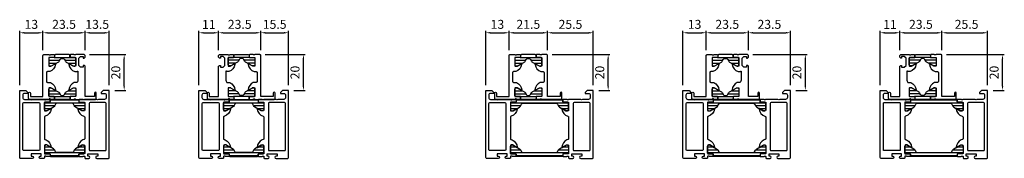
# Model space of a CAD drawing. Units: millimetres. Extents: x 1775 to 4110, y 3246 to 4468.
# Drawn here: x 2391 to 2940, y 3918 to 3996 of the extents above; entities that cross this region are included whole.
import ezdxf

# ---------------------------------------------------------------- set-up
doc = ezdxf.new("R2010")
doc.units = ezdxf.units.MM
for name, color, linetype in [('0-Bemaßung', 3, 'Continuous'), ('0-Kontur', 7, 'Continuous'), ('0-Schraffur', 6, 'Continuous')]:
    doc.layers.add(name, color=color, linetype=linetype)
doc.styles.add('ARIAL', font='arial.ttf')
doc.styles.get("Standard").update_dxf_attribs({"font": 'isocp.shx'})
doc.dimstyles.new('AM_DIN$0', dxfattribs={"dimtxt": 5, "dimasz": 2.5, "dimexe": 1, "dimexo": 3, "dimgap": 1.5, "dimtad": 1, "dimdsep": 46, "dimtxsty": 'Standard', "dimcen": 0, "dimclrd": 256, "dimclre": 256, "dimclrt": 2, "dimadec": 0, "dimazin": 2, "dimtp": 0.1, "dimtm": 0.1, "dimtfac": 0.71, "dimtmove": 0, "dimatfit": 3, "dimfxl": 0, "dimlwd": -1, "dimlwe": -1, "dimarcsym": 0})

# ---------------------------------------------------------------- blocks, each defined once
blk = doc.blocks.new('ISO-Steg 224092-224093')
at = {"layer": '0-Kontur'}
blk.add_lwpolyline([(-8.05, -0.5, -0.414217), (-7.55, 0), (7.55, 0, -0.414217), (8.05, -0.5), (8.05, -1.3, 0.414214), (8.35, -1.6), (10.75, -1.6, -0.41421), (11.25, -2.1), (11.25, -5.64, -0.546038), (9.72, -6.34), (6.2, -4.31, -0.140567), (5.44, -3.52), (5, -2.7, 0.267952), (4.14, -2.2), (-4.14, -2.2, 0.267951), (-5, -2.7), (-5.44, -3.52, -0.140567), (-6.2, -4.31), (-9.72, -6.34, -0.546042), (-11.25, -5.64), (-11.25, -2.1, -0.414217), (-10.75, -1.6), (-8.35, -1.6, 0.414214), (-8.05, -1.3)], format="xyb", close=True, dxfattribs=at)
at = {"layer": '0-Schraffur'}
for p, q in [((11.25, -2.07), (-11.25, -2.07)), ((-5.52, -3.66), (-11.25, -3.66)), ((-7.83, -5.25), (-11.25, -5.25)), ((8.05, -0.49), (-8.05, -0.49)), ((11.25, -3.66), (5.52, -3.66)), ((11.25, -5.25), (7.83, -5.25))]:
    blk.add_line(p, q, dxfattribs=at)
blk = doc.blocks.new('Profil 83108')
at = {"layer": '0-Kontur'}
for points in [[(-0.5, -38, 0.413908), (0, -37.5), (0, 0), (-3.4, 0), (-4.5, -1.1), (-4.5, -1.7), (-2.7, -1.7, -0.414214), (-1.7, -2.7), (-1.7, -4, -0.414214), (-2.7, -5), (-6, -5, -0.399976), (-7, -5), (-13.75, -5, -0.338179), (-14.02, -5.2), (-14.48, -5.2, -0.338181), (-14.75, -5), (-16.63, -5, 0.414214), (-16.93, -5.3), (-16.93, -6.28, 0.414214), (-16.63, -6.58), (-13.95, -6.58, -0.414214), (-13.75, -6.78), (-13.75, -11, -0.414213), (-14.25, -11.5), (-14.95, -11.5), (-17.35, -10.11, 0.529268), (-17.55, -10.23), (-17.52, -10.53, 0.284603), (-14.25, -14.5, -0.414214), (-13.75, -15), (-13.75, -27, -0.41422), (-14.25, -27.5), (-14.7, -27.66, 0.270625), (-17.54, -31.73), (-17.55, -31.77, 0.524294), (-17.35, -31.89), (-14.95, -30.5), (-14.25, -30.5, -0.414213), (-13.75, -31), (-13.75, -35.22, -0.414214), (-13.95, -35.42), (-16.63, -35.42, 0.414214), (-16.93, -35.72), (-16.93, -36.7, 0.414214), (-16.63, -37), (-14.75, -37, -0.338181), (-14.48, -36.8), (-14.02, -36.8, -0.338179), (-13.75, -37), (-13.75, -37.7, 0.414214), (-13.45, -38), (-11.39, -38, 1), (-11.39, -36.8), (-11.95, -36.8), (-11.95, -35.5), (-6.45, -35.5), (-6.45, -36.8), (-7.01, -36.8, 1), (-7.01, -38)], [(-2.3, -33.7, 0.413908), (-1.8, -33.2), (-1.8, -7.3, 0.41384), (-2.3, -6.8), (-10.75, -6.8, 0.413858), (-11.25, -7.3), (-11.25, -33.2, 0.41392), (-10.75, -33.7)]]:
    blk.add_lwpolyline(points, format="xyb", close=True, dxfattribs=at)
blk = doc.blocks.new('Profil 83109-50')
at = {"xscale": -1}
blk.add_blockref('Profil 83108', (-24.999996, 37), dxfattribs=at)
for name, p in [('Profil 83108', (24.999996, 37)), ('ISO-Steg 224092-224093', (0, 31.999992))]:
    blk.add_blockref(name, p)
at = {"xscale": -1, "rotation": 180}
blk.add_blockref('ISO-Steg 224092-224093', (0, 0), dxfattribs=at)
blk = doc.blocks.new('ISO-Steg 224090-224091')
at = {"layer": '0-Kontur'}
blk.add_lwpolyline([(-7.5, -5.64, 0.546035), (-5.97, -6.34), (-2.57, -4.38), (-2.25, -4.2), (-1.98, -3.96), (-1.77, -3.67), (-1.25, -2.7, -0.267953), (-0.39, -2.2), (0.39, -2.2, -0.267951), (1.25, -2.7), (1.77, -3.67), (1.98, -3.96), (2.25, -4.2), (2.57, -4.38), (5.97, -6.34, 0.546037), (7.5, -5.64), (7.5, -2.1, 0.414225), (7, -1.6), (4.6, -1.6), (4.45, -1.56), (4.34, -1.45), (4.3, -1.3), (4.3, -0.5, 0.414225), (3.8, 0), (-3.8, 0, 0.414225), (-4.3, -0.5), (-4.3, -1.3), (-4.34, -1.45), (-4.45, -1.56), (-4.6, -1.6), (-7, -1.6, 0.414224), (-7.5, -2.1)], format="xyb", close=True, dxfattribs=at)
at = {"layer": '0-Schraffur'}
for p, q in [((-7.5, -3.17), (-1.5, -3.17)), ((-7.5, -4.76), (-3.23, -4.76)), ((-4.55, -1.59), (4.55, -1.59)), ((1.5, -3.17), (7.5, -3.17)), ((3.23, -4.76), (7.5, -4.76)), ((-7.04, -6.35), (-5.98, -6.35)), ((5.98, -6.35), (7.04, -6.35))]:
    blk.add_line(p, q, dxfattribs=at)
blk = doc.blocks.new('ESR Profil 84137')
at = {"layer": '0-Kontur'}
blk.add_line((13, 7.69), (13, 8.32), dxfattribs=at)
blk.add_lwpolyline([(13.5, 20), (16.25, 20, 0.338179), (16.52, 19.8), (16.98, 19.8, 0.338181), (17.25, 20), (19.13, 20, -0.414214), (19.43, 19.7), (19.43, 18.72, -0.414214), (19.13, 18.42), (16.45, 18.42, 0.414213), (16.25, 18.22), (16.25, 14, 0.414225), (16.75, 13.5), (17.45, 13.5), (19.85, 14.89, -0.637036), (20.04, 14.73), (20.02, 14.47, -0.284605), (16.75, 10.5), (15.5, 10.5, 0.414512), (15, 10), (15, 5, 0.414519), (15.5, 4.5), (16.75, 4.5), (17.2, 4.34, -0.270624), (20.04, 0.27), (20.05, 0.23, -0.524294), (19.85, 0.11), (17.45, 1.5), (16.75, 1.5, 0.414225), (16.25, 1), (16.25, -3.22, 0.414213), (16.45, -3.42), (19.13, -3.42, -0.414214), (19.43, -3.72), (19.43, -4.7, -0.414214), (19.13, -5), (17.25, -5, 0.338181), (16.98, -4.8), (16.52, -4.8, 0.338179), (16.25, -5), (5.5, -5, -0.414519), (5, -4.5), (5, -1.5, -1), (6, -1.5), (6, -3.5), (13, -3.5), (13, 19.5, -0.414519)], format="xyb", close=True, dxfattribs=at)
blk = doc.blocks.new('ESR Profil 87137')
at = {"layer": '0-Kontur'}
blk.add_lwpolyline([(11.5, 20), (16.25, 20, 0.338179), (16.52, 19.8), (16.98, 19.8, 0.338181), (17.25, 20), (19.13, 20, -0.414214), (19.43, 19.7), (19.43, 18.72, -0.414214), (19.13, 18.42), (16.45, 18.42, 0.414213), (16.25, 18.22), (16.25, 14, 0.414225), (16.75, 13.5), (17.45, 13.5), (19.85, 14.89, -0.637036), (20.04, 14.73), (20.02, 14.47, -0.284605), (16.75, 10.5), (15.5, 10.5, 0.502671), (15, 10.8), (15, 5.8, 0.21044), (15.5, 4.5), (16.75, 4.5), (17.2, 4.34, -0.270624), (20.04, 0.27), (20.05, 0.23, -0.524294), (19.85, 0.11), (17.45, 1.5), (16.75, 1.5, 0.414225), (16.25, 1), (16.25, -3.22, 0.414213), (16.45, -3.42), (19.13, -3.42, -0.414214), (19.43, -3.72), (19.43, -4.7, -0.414214), (19.13, -5), (17.25, -5, 0.338181), (16.98, -4.8), (16.52, -4.8, 0.338179), (16.25, -5), (5.25, -5, -0.414519), (4.75, -4.5), (4.75, -1.5, -1), (5.75, -1.5), (5.75, -3.5), (11, -3.5), (11, 13.5), (11.5, 14), (12, 14), (12, 13), (13.5, 13), (14.5, 14), (14.5, 18), (13.5, 19), (12, 19), (12, 18), (11.5, 18), (11, 18.5), (11, 19.5), (11.5, 20)], format="xyb", dxfattribs=at)
blk = doc.blocks.new('Profil 87138-235')
for name, p in [('ESR Profil 84137', (-23.75, 5)), ('ISO-Steg 224090-224091', (0, 25))]:
    blk.add_blockref(name, p)
at = {"xscale": -1}
blk.add_blockref('ESR Profil 87137', (23.75, 5), dxfattribs=at)
at = {"xscale": -1, "rotation": 180}
blk.add_blockref('ISO-Steg 224090-224091', (0, 0), dxfattribs=at)
blk = doc.blocks.new('*D1655')
at = {"layer": '0-Bemaßung'}
for p, q in [((2391.05, 3959.42), (2391.05, 3989.65)), ((2393.55, 3988.65), (2401.55, 3988.65)), ((2404.05, 3978.92), (2404.05, 3989.65))]:
    blk.add_line(p, q, dxfattribs=at)
for points in [[(2393.55, 3989.07), (2393.55, 3988.24), (2391.05, 3988.65)], [(2401.55, 3989.07), (2401.55, 3988.24), (2404.05, 3988.65)]]:
    blk.add_solid(points, dxfattribs=at)
at = {"layer": 'Defpoints', "color": 0}
for p in [(2404.05, 3988.65), (2404.05, 3975.92), (2391.05, 3956.42)]:
    blk.add_point(p, dxfattribs=at)
at = {"layer": '0-Bemaßung', "color": 7, "insert": (2397.55, 3992.71), "char_height": 5, "attachment_point": 5, "style": 'ARIAL'}
blk.add_mtext('13', dxfattribs=at)
blk = doc.blocks.new('*D1656')
at = {"layer": '0-Bemaßung'}
for p, q in [((2404.05, 3978.92), (2404.05, 3989.65)), ((2406.55, 3988.65), (2425.05, 3988.65)), ((2427.55, 3978.92), (2427.55, 3989.65))]:
    blk.add_line(p, q, dxfattribs=at)
for points in [[(2406.55, 3989.07), (2406.55, 3988.24), (2404.05, 3988.65)], [(2425.05, 3989.07), (2425.05, 3988.24), (2427.55, 3988.65)]]:
    blk.add_solid(points, dxfattribs=at)
at = {"layer": 'Defpoints', "color": 0}
for p in [(2427.55, 3988.65), (2404.05, 3975.92), (2427.55, 3975.92)]:
    blk.add_point(p, dxfattribs=at)
at = {"layer": '0-Bemaßung', "color": 7, "insert": (2415.8, 3992.71), "char_height": 5, "attachment_point": 5, "style": 'ARIAL'}
blk.add_mtext('23.5', dxfattribs=at)
blk = doc.blocks.new('*D1657')
at = {"layer": '0-Bemaßung'}
for p, q in [((2427.55, 3978.92), (2427.55, 3989.65)), ((2430.05, 3988.65), (2438.55, 3988.65)), ((2441.05, 3959.42), (2441.05, 3989.65))]:
    blk.add_line(p, q, dxfattribs=at)
for points in [[(2430.05, 3989.07), (2430.05, 3988.24), (2427.55, 3988.65)], [(2438.55, 3989.07), (2438.55, 3988.24), (2441.05, 3988.65)]]:
    blk.add_solid(points, dxfattribs=at)
at = {"layer": 'Defpoints', "color": 0}
for p in [(2441.05, 3988.65), (2427.55, 3975.92), (2441.05, 3956.42)]:
    blk.add_point(p, dxfattribs=at)
at = {"layer": '0-Bemaßung', "color": 7, "insert": (2434.3, 3992.71), "char_height": 5, "attachment_point": 5, "style": 'ARIAL'}
blk.add_mtext('13.5', dxfattribs=at)
blk = doc.blocks.new('*D1735')
at = {"layer": '0-Bemaßung'}
for p, q in [((2430.05, 3976.42), (2450.34, 3976.42)), ((2449.34, 3958.92), (2449.34, 3973.92)), ((2444.05, 3956.42), (2450.34, 3956.42))]:
    blk.add_line(p, q, dxfattribs=at)
for points in [[(2448.92, 3973.92), (2449.76, 3973.92), (2449.34, 3976.42)], [(2448.92, 3958.92), (2449.76, 3958.92), (2449.34, 3956.42)]]:
    blk.add_solid(points, dxfattribs=at)
at = {"layer": 'Defpoints', "color": 0}
for p in [(2427.05, 3976.42), (2449.34, 3976.42), (2441.05, 3956.42)]:
    blk.add_point(p, dxfattribs=at)
at = {"layer": '0-Bemaßung', "color": 7, "insert": (2445.29, 3966.42), "char_height": 5, "attachment_point": 5, "rotation": 90, "style": 'ARIAL'}
blk.add_mtext('20', dxfattribs=at)
blk = doc.blocks.new('ISO-Steg 224084-224085')
at = {"layer": '0-Kontur'}
blk.add_lwpolyline([(-13.05, -1.3, -0.414214), (-13.35, -1.6), (-15.75, -1.6, 0.414217), (-16.25, -2.1), (-16.25, -5.64, 0.546042), (-14.72, -6.34), (-11.2, -4.31, 0.140567), (-10.44, -3.52), (-10, -2.7, -0.267951), (-9.14, -2.2), (9.14, -2.2, -0.267952), (10, -2.7), (10.44, -3.52, 0.140567), (11.2, -4.31), (14.72, -6.34, 0.546038), (16.25, -5.64), (16.25, -2.1, 0.41421), (15.75, -1.6), (13.35, -1.6, -0.414214), (13.05, -1.3), (13.05, -0.5, 0.414217), (12.55, 0), (-12.55, 0, 0.414217), (-13.05, -0.5)], format="xyb", close=True, dxfattribs=at)
at = {"layer": '0-Schraffur'}
for p, q in [((16.25, -2.07), (-16.25, -2.07)), ((-10.52, -3.66), (-16.25, -3.66)), ((-12.83, -5.25), (-16.25, -5.25)), ((13.05, -0.49), (-13.05, -0.49)), ((16.25, -3.66), (10.52, -3.66)), ((16.25, -5.25), (12.83, -5.25))]:
    blk.add_line(p, q, dxfattribs=at)
blk = doc.blocks.new('Profil 83109-60')
at = {"xscale": -1}
blk.add_blockref('Profil 83108', (-29.999996, 37), dxfattribs=at)
for name, p in [('Profil 83108', (29.999996, 37)), ('ISO-Steg 224084-224085', (-0.000001, 31.999996))]:
    blk.add_blockref(name, p)
at = {"xscale": -1, "rotation": 180}
blk.add_blockref('ISO-Steg 224084-224085', (0, 0), dxfattribs=at)
blk = doc.blocks.new('Profil 87138-215')
for name, p in [('ESR Profil 84137', (-23.75, 5)), ('ISO-Steg 224090-224091', (0, 25))]:
    blk.add_blockref(name, p)
at = {"xscale": -1}
blk.add_blockref('ESR Profil 84137', (23.75, 5), dxfattribs=at)
at = {"xscale": -1, "rotation": 180}
blk.add_blockref('ISO-Steg 224090-224091', (0, 0), dxfattribs=at)
blk = doc.blocks.new('*D1861')
at = {"layer": '0-Bemaßung'}
for p, q in [((2651.06, 3959.42), (2651.06, 3989.65)), ((2653.56, 3988.65), (2661.56, 3988.65)), ((2664.06, 3978.92), (2664.06, 3989.65))]:
    blk.add_line(p, q, dxfattribs=at)
for points in [[(2653.56, 3989.07), (2653.56, 3988.24), (2651.06, 3988.65)], [(2661.56, 3989.07), (2661.56, 3988.24), (2664.06, 3988.65)]]:
    blk.add_solid(points, dxfattribs=at)
at = {"layer": 'Defpoints', "color": 0}
for p in [(2664.06, 3988.65), (2664.06, 3975.92), (2651.06, 3956.42)]:
    blk.add_point(p, dxfattribs=at)
at = {"layer": '0-Bemaßung', "color": 7, "insert": (2657.56, 3992.71), "char_height": 5, "attachment_point": 5, "style": 'ARIAL'}
blk.add_mtext('13', dxfattribs=at)
blk = doc.blocks.new('*D1862')
at = {"layer": '0-Bemaßung'}
for p, q in [((2664.06, 3978.92), (2664.06, 3989.65)), ((2666.56, 3988.65), (2683.06, 3988.65)), ((2685.56, 3978.92), (2685.56, 3989.65))]:
    blk.add_line(p, q, dxfattribs=at)
for points in [[(2666.56, 3989.07), (2666.56, 3988.24), (2664.06, 3988.65)], [(2683.06, 3989.07), (2683.06, 3988.24), (2685.56, 3988.65)]]:
    blk.add_solid(points, dxfattribs=at)
at = {"layer": 'Defpoints', "color": 0}
for p in [(2685.56, 3988.65), (2664.06, 3975.92), (2685.56, 3975.92)]:
    blk.add_point(p, dxfattribs=at)
at = {"layer": '0-Bemaßung', "color": 7, "insert": (2674.81, 3992.71), "char_height": 5, "attachment_point": 5, "style": 'ARIAL'}
blk.add_mtext('21.5', dxfattribs=at)
blk = doc.blocks.new('*D1863')
at = {"layer": '0-Bemaßung'}
for p, q in [((2685.56, 3978.92), (2685.56, 3989.65)), ((2688.06, 3988.65), (2708.56, 3988.65)), ((2711.06, 3959.42), (2711.06, 3989.65))]:
    blk.add_line(p, q, dxfattribs=at)
for points in [[(2688.06, 3989.07), (2688.06, 3988.24), (2685.56, 3988.65)], [(2708.56, 3989.07), (2708.56, 3988.24), (2711.06, 3988.65)]]:
    blk.add_solid(points, dxfattribs=at)
at = {"layer": 'Defpoints', "color": 0}
for p in [(2711.06, 3988.65), (2685.56, 3975.92), (2711.06, 3956.42)]:
    blk.add_point(p, dxfattribs=at)
at = {"layer": '0-Bemaßung', "color": 7, "insert": (2698.31, 3992.71), "char_height": 5, "attachment_point": 5, "style": 'ARIAL'}
blk.add_mtext('25.5', dxfattribs=at)
blk = doc.blocks.new('*D1868')
at = {"layer": '0-Bemaßung'}
for p, q in [((2761.06, 3959.42), (2761.06, 3989.65)), ((2763.56, 3988.65), (2771.56, 3988.65)), ((2774.06, 3978.92), (2774.06, 3989.65))]:
    blk.add_line(p, q, dxfattribs=at)
for points in [[(2763.56, 3989.07), (2763.56, 3988.24), (2761.06, 3988.65)], [(2771.56, 3989.07), (2771.56, 3988.24), (2774.06, 3988.65)]]:
    blk.add_solid(points, dxfattribs=at)
at = {"layer": 'Defpoints', "color": 0}
for p in [(2774.06, 3988.65), (2774.06, 3975.92), (2761.06, 3956.42)]:
    blk.add_point(p, dxfattribs=at)
at = {"layer": '0-Bemaßung', "color": 7, "insert": (2767.56, 3992.71), "char_height": 5, "attachment_point": 5, "style": 'ARIAL'}
blk.add_mtext('13', dxfattribs=at)
blk = doc.blocks.new('*D1869')
at = {"layer": '0-Bemaßung'}
for p, q in [((2774.06, 3978.92), (2774.06, 3989.65)), ((2776.56, 3988.65), (2795.06, 3988.65)), ((2797.56, 3978.92), (2797.56, 3989.65))]:
    blk.add_line(p, q, dxfattribs=at)
for points in [[(2776.56, 3989.07), (2776.56, 3988.24), (2774.06, 3988.65)], [(2795.06, 3989.07), (2795.06, 3988.24), (2797.56, 3988.65)]]:
    blk.add_solid(points, dxfattribs=at)
at = {"layer": 'Defpoints', "color": 0}
for p in [(2797.56, 3988.65), (2774.06, 3975.92), (2797.56, 3975.92)]:
    blk.add_point(p, dxfattribs=at)
at = {"layer": '0-Bemaßung', "color": 7, "insert": (2785.81, 3992.71), "char_height": 5, "attachment_point": 5, "style": 'ARIAL'}
blk.add_mtext('23.5', dxfattribs=at)
blk = doc.blocks.new('*D1870')
at = {"layer": '0-Bemaßung'}
for p, q in [((2797.56, 3978.92), (2797.56, 3989.65)), ((2800.06, 3988.65), (2818.56, 3988.65)), ((2821.06, 3959.42), (2821.06, 3989.65))]:
    blk.add_line(p, q, dxfattribs=at)
for points in [[(2800.06, 3989.07), (2800.06, 3988.24), (2797.56, 3988.65)], [(2818.56, 3989.07), (2818.56, 3988.24), (2821.06, 3988.65)]]:
    blk.add_solid(points, dxfattribs=at)
at = {"layer": 'Defpoints', "color": 0}
for p in [(2821.06, 3988.65), (2797.56, 3975.92), (2821.06, 3956.42)]:
    blk.add_point(p, dxfattribs=at)
at = {"layer": '0-Bemaßung', "color": 7, "insert": (2809.31, 3992.71), "char_height": 5, "attachment_point": 5, "style": 'ARIAL'}
blk.add_mtext('23.5', dxfattribs=at)
blk = doc.blocks.new('*D1896')
at = {"layer": '0-Bemaßung'}
for p, q in [((2871.06, 3959.42), (2871.06, 3989.65)), ((2873.56, 3988.65), (2879.56, 3988.65)), ((2882.06, 3978.92), (2882.06, 3989.65))]:
    blk.add_line(p, q, dxfattribs=at)
for points in [[(2873.56, 3989.07), (2873.56, 3988.24), (2871.06, 3988.65)], [(2879.56, 3989.07), (2879.56, 3988.24), (2882.06, 3988.65)]]:
    blk.add_solid(points, dxfattribs=at)
at = {"layer": 'Defpoints', "color": 0}
for p in [(2882.06, 3988.65), (2882.06, 3975.92), (2871.06, 3956.42)]:
    blk.add_point(p, dxfattribs=at)
at = {"layer": '0-Bemaßung', "color": 7, "insert": (2876.56, 3992.66), "char_height": 5, "attachment_point": 5, "style": 'ARIAL'}
blk.add_mtext('11', dxfattribs=at)
blk = doc.blocks.new('*D1897')
at = {"layer": '0-Bemaßung'}
for p, q in [((2882.06, 3978.92), (2882.06, 3989.65)), ((2884.56, 3988.65), (2903.06, 3988.65)), ((2905.56, 3978.92), (2905.56, 3989.65))]:
    blk.add_line(p, q, dxfattribs=at)
for points in [[(2884.56, 3989.07), (2884.56, 3988.24), (2882.06, 3988.65)], [(2903.06, 3989.07), (2903.06, 3988.24), (2905.56, 3988.65)]]:
    blk.add_solid(points, dxfattribs=at)
at = {"layer": 'Defpoints', "color": 0}
for p in [(2905.56, 3988.65), (2882.06, 3975.92), (2905.56, 3975.92)]:
    blk.add_point(p, dxfattribs=at)
at = {"layer": '0-Bemaßung', "color": 7, "insert": (2893.81, 3992.71), "char_height": 5, "attachment_point": 5, "style": 'ARIAL'}
blk.add_mtext('23.5', dxfattribs=at)
blk = doc.blocks.new('*D1898')
at = {"layer": '0-Bemaßung'}
for p, q in [((2905.56, 3978.92), (2905.56, 3989.65)), ((2908.06, 3988.65), (2928.56, 3988.65)), ((2931.06, 3959.42), (2931.06, 3989.65))]:
    blk.add_line(p, q, dxfattribs=at)
for points in [[(2908.06, 3989.07), (2908.06, 3988.24), (2905.56, 3988.65)], [(2928.56, 3989.07), (2928.56, 3988.24), (2931.06, 3988.65)]]:
    blk.add_solid(points, dxfattribs=at)
at = {"layer": 'Defpoints', "color": 0}
for p in [(2931.06, 3988.65), (2905.56, 3975.92), (2931.06, 3956.42)]:
    blk.add_point(p, dxfattribs=at)
at = {"layer": '0-Bemaßung', "color": 7, "insert": (2919.31, 3992.71), "char_height": 5, "attachment_point": 5, "style": 'ARIAL'}
blk.add_mtext('25.5', dxfattribs=at)
blk = doc.blocks.new('*D2092')
at = {"layer": '0-Bemaßung'}
for p, q in [((2688.06, 3976.42), (2720.35, 3976.42)), ((2719.35, 3958.92), (2719.35, 3973.92)), ((2714.06, 3956.42), (2720.35, 3956.42))]:
    blk.add_line(p, q, dxfattribs=at)
for points in [[(2718.93, 3973.92), (2719.76, 3973.92), (2719.35, 3976.42)], [(2718.93, 3958.92), (2719.76, 3958.92), (2719.35, 3956.42)]]:
    blk.add_solid(points, dxfattribs=at)
at = {"layer": 'Defpoints', "color": 0}
for p in [(2685.06, 3976.42), (2719.35, 3976.42), (2711.06, 3956.42)]:
    blk.add_point(p, dxfattribs=at)
at = {"layer": '0-Bemaßung', "color": 7, "insert": (2715.29, 3966.42), "char_height": 5, "attachment_point": 5, "rotation": 90, "style": 'ARIAL'}
blk.add_mtext('20', dxfattribs=at)
blk = doc.blocks.new('*D2095')
at = {"layer": '0-Bemaßung'}
for p, q in [((2800.06, 3976.42), (2830.35, 3976.42)), ((2829.35, 3958.92), (2829.35, 3973.92)), ((2824.06, 3956.42), (2830.35, 3956.42))]:
    blk.add_line(p, q, dxfattribs=at)
for points in [[(2828.93, 3973.92), (2829.77, 3973.92), (2829.35, 3976.42)], [(2828.93, 3958.92), (2829.77, 3958.92), (2829.35, 3956.42)]]:
    blk.add_solid(points, dxfattribs=at)
at = {"layer": 'Defpoints', "color": 0}
for p in [(2797.06, 3976.42), (2829.35, 3976.42), (2821.06, 3956.42)]:
    blk.add_point(p, dxfattribs=at)
at = {"layer": '0-Bemaßung', "color": 7, "insert": (2825.3, 3966.42), "char_height": 5, "attachment_point": 5, "rotation": 90, "style": 'ARIAL'}
blk.add_mtext('20', dxfattribs=at)
blk = doc.blocks.new('*D2098')
at = {"layer": '0-Bemaßung'}
for p, q in [((2908.06, 3976.42), (2940.35, 3976.42)), ((2939.35, 3958.92), (2939.35, 3973.92)), ((2934.06, 3956.42), (2940.35, 3956.42))]:
    blk.add_line(p, q, dxfattribs=at)
for points in [[(2938.93, 3973.92), (2939.77, 3973.92), (2939.35, 3976.42)], [(2938.93, 3958.92), (2939.77, 3958.92), (2939.35, 3956.42)]]:
    blk.add_solid(points, dxfattribs=at)
at = {"layer": 'Defpoints', "color": 0}
for p in [(2905.06, 3976.42), (2939.35, 3976.42), (2931.06, 3956.42)]:
    blk.add_point(p, dxfattribs=at)
at = {"layer": '0-Bemaßung', "color": 7, "insert": (2935.3, 3966.42), "char_height": 5, "attachment_point": 5, "rotation": 90, "style": 'ARIAL'}
blk.add_mtext('20', dxfattribs=at)
blk = doc.blocks.new('*D2270')
at = {"layer": '0-Bemaßung'}
for p, q in [((2491.05, 3959.42), (2491.05, 3989.65)), ((2493.55, 3988.65), (2499.55, 3988.65)), ((2502.05, 3978.92), (2502.05, 3989.65))]:
    blk.add_line(p, q, dxfattribs=at)
for points in [[(2493.55, 3989.07), (2493.55, 3988.24), (2491.05, 3988.65)], [(2499.55, 3989.07), (2499.55, 3988.24), (2502.05, 3988.65)]]:
    blk.add_solid(points, dxfattribs=at)
at = {"layer": 'Defpoints', "color": 0}
for p in [(2502.05, 3988.65), (2502.05, 3975.92), (2491.05, 3956.42)]:
    blk.add_point(p, dxfattribs=at)
at = {"layer": '0-Bemaßung', "color": 7, "insert": (2496.55, 3992.66), "char_height": 5, "attachment_point": 5, "style": 'ARIAL'}
blk.add_mtext('11', dxfattribs=at)
blk = doc.blocks.new('*D2271')
at = {"layer": '0-Bemaßung'}
for p, q in [((2502.05, 3978.92), (2502.05, 3989.65)), ((2504.55, 3988.65), (2523.05, 3988.65)), ((2525.55, 3978.92), (2525.55, 3989.65))]:
    blk.add_line(p, q, dxfattribs=at)
for points in [[(2504.55, 3989.07), (2504.55, 3988.24), (2502.05, 3988.65)], [(2523.05, 3989.07), (2523.05, 3988.24), (2525.55, 3988.65)]]:
    blk.add_solid(points, dxfattribs=at)
at = {"layer": 'Defpoints', "color": 0}
for p in [(2525.55, 3988.65), (2502.05, 3975.92), (2525.55, 3975.92)]:
    blk.add_point(p, dxfattribs=at)
at = {"layer": '0-Bemaßung', "color": 7, "insert": (2513.8, 3992.71), "char_height": 5, "attachment_point": 5, "style": 'ARIAL'}
blk.add_mtext('23.5', dxfattribs=at)
blk = doc.blocks.new('*D2272')
at = {"layer": '0-Bemaßung'}
for p, q in [((2525.55, 3978.92), (2525.55, 3989.65)), ((2528.05, 3988.65), (2538.55, 3988.65)), ((2541.05, 3959.42), (2541.05, 3989.65))]:
    blk.add_line(p, q, dxfattribs=at)
for points in [[(2528.05, 3989.07), (2528.05, 3988.24), (2525.55, 3988.65)], [(2538.55, 3989.07), (2538.55, 3988.24), (2541.05, 3988.65)]]:
    blk.add_solid(points, dxfattribs=at)
at = {"layer": 'Defpoints', "color": 0}
for p in [(2541.05, 3988.65), (2525.55, 3975.92), (2541.05, 3956.42)]:
    blk.add_point(p, dxfattribs=at)
at = {"layer": '0-Bemaßung', "color": 7, "insert": (2533.3, 3992.71), "char_height": 5, "attachment_point": 5, "style": 'ARIAL'}
blk.add_mtext('15.5', dxfattribs=at)
blk = doc.blocks.new('*D2269')
at = {"layer": '0-Bemaßung'}
for p, q in [((2528.05, 3976.42), (2550.34, 3976.42)), ((2549.34, 3958.92), (2549.34, 3973.92)), ((2544.05, 3956.42), (2550.34, 3956.42))]:
    blk.add_line(p, q, dxfattribs=at)
for points in [[(2548.92, 3973.92), (2549.76, 3973.92), (2549.34, 3976.42)], [(2548.92, 3958.92), (2549.76, 3958.92), (2549.34, 3956.42)]]:
    blk.add_solid(points, dxfattribs=at)
at = {"layer": 'Defpoints', "color": 0}
for p in [(2525.05, 3976.42), (2549.34, 3976.42), (2541.05, 3956.42)]:
    blk.add_point(p, dxfattribs=at)
at = {"layer": '0-Bemaßung', "color": 7, "insert": (2545.29, 3966.42), "char_height": 5, "attachment_point": 5, "rotation": 90, "style": 'ARIAL'}
blk.add_mtext('20', dxfattribs=at)

msp = doc.modelspace()

# ---------------------------------------------------------------- block references
for name, p in [('Profil 87138-235', (2414.803, 3951.419)), ('Profil 87138-215', (2674.808, 3951.419)), ('Profil 87138-235', (2784.811, 3951.419)), ('Profil 83109-50', (2416.053, 3919.419)), ('Profil 83109-50', (2516.053, 3919.419)), ('Profil 83109-60', (2681.058, 3919.419)), ('Profil 83109-60', (2791.061, 3919.419)), ('Profil 83109-60', (2901.064, 3919.419))]:
    msp.add_blockref(name, p)
at = {"xscale": -1}
for p in [(2514.803, 3951.419), (2894.814, 3951.419)]:
    msp.add_blockref('Profil 87138-235', p, dxfattribs=at)

# ---------------------------------------------------------------- dimensions: what is measured, and where the dimension line sits
at = {"layer": '0-Bemaßung'}
for base, p1, p2, picture, middle in [((2404.053, 3988.654), (2391.053, 3956.419), (2404.053, 3975.919), '*D1655', (2397.553, 3992.709)), ((2427.553, 3988.654), (2404.053, 3975.919), (2427.553, 3975.919), '*D1656', (2415.803, 3992.709)), ((2502.053, 3988.654), (2491.053, 3956.419), (2502.053, 3975.919), '*D2270', (2496.553, 3992.665)), ((2525.553, 3988.654), (2502.053, 3975.919), (2525.553, 3975.919), '*D2271', (2513.803, 3992.709)), ((2664.058, 3988.654), (2651.058, 3956.419), (2664.058, 3975.919), '*D1861', (2657.558, 3992.709)), ((2685.558, 3988.654), (2664.058, 3975.919), (2685.558, 3975.919), '*D1862', (2674.808, 3992.707)), ((2774.061, 3988.654), (2761.061, 3956.419), (2774.061, 3975.919), '*D1868', (2767.561, 3992.709)), ((2797.561, 3988.654), (2774.061, 3975.919), (2797.561, 3975.919), '*D1869', (2785.811, 3992.709)), ((2882.064, 3988.654), (2871.064, 3956.419), (2882.064, 3975.919), '*D1896', (2876.564, 3992.665)), ((2905.564, 3988.654), (2882.064, 3975.919), (2905.564, 3975.919), '*D1897', (2893.814, 3992.709))]:
    dim = msp.add_linear_dim(base=base, p1=p1, p2=p2, dimstyle='AM_DIN$0', override={"dimtxsty": 'ARIAL', "dimclrt": 7}, dxfattribs=at)
    dim.commit()
    dim.dimension.update_dxf_attribs({"geometry": picture, "text_midpoint": middle})
for base, p1, p2, picture, middle in [((2441.053, 3988.654), (2427.553, 3975.919), (2441.053, 3956.419), '*D1657', (2434.303, 3988.654)), ((2541.053, 3988.654), (2525.553, 3975.919), (2541.053, 3956.419), '*D2272', (2533.303, 3988.654)), ((2711.058, 3988.654), (2685.558, 3975.919), (2711.058, 3956.419), '*D1863', (2698.308, 3988.654)), ((2821.061, 3988.654), (2797.561, 3975.919), (2821.061, 3956.419), '*D1870', (2809.311, 3988.654)), ((2931.064, 3988.654), (2905.564, 3975.919), (2931.064, 3956.419), '*D1898', (2919.314, 3988.654))]:
    dim = msp.add_linear_dim(base=base, p1=p1, p2=p2, dimstyle='AM_DIN$0', override={"dimtxsty": 'ARIAL', "dimclrt": 7}, dxfattribs=at)
    dim.commit()
    dim.dimension.update_dxf_attribs({"geometry": picture, "text_midpoint": middle, "dimtype": 160})
for base, p1, p2, picture, middle in [((2449.341, 3976.419), (2441.053, 3956.419), (2427.053, 3976.419), '*D1735', (2445.288, 3966.419)), ((2549.341, 3976.419), (2541.053, 3956.419), (2525.053, 3976.419), '*D2269', (2545.288, 3966.419)), ((2719.346, 3976.419), (2711.058, 3956.419), (2685.058, 3976.419), '*D2092', (2715.293, 3966.419)), ((2829.349, 3976.419), (2821.061, 3956.419), (2797.061, 3976.419), '*D2095', (2825.296, 3966.419)), ((2939.352, 3976.419), (2931.064, 3956.419), (2905.064, 3976.419), '*D2098', (2935.299, 3966.419))]:
    dim = msp.add_linear_dim(base=base, p1=p1, p2=p2, angle=90, dimstyle='AM_DIN$0', override={"dimtxsty": 'ARIAL', "dimclrt": 7}, dxfattribs=at)
    dim.commit()
    dim.dimension.update_dxf_attribs({"geometry": picture, "text_midpoint": middle})

doc.saveas('drawing.dxf')
